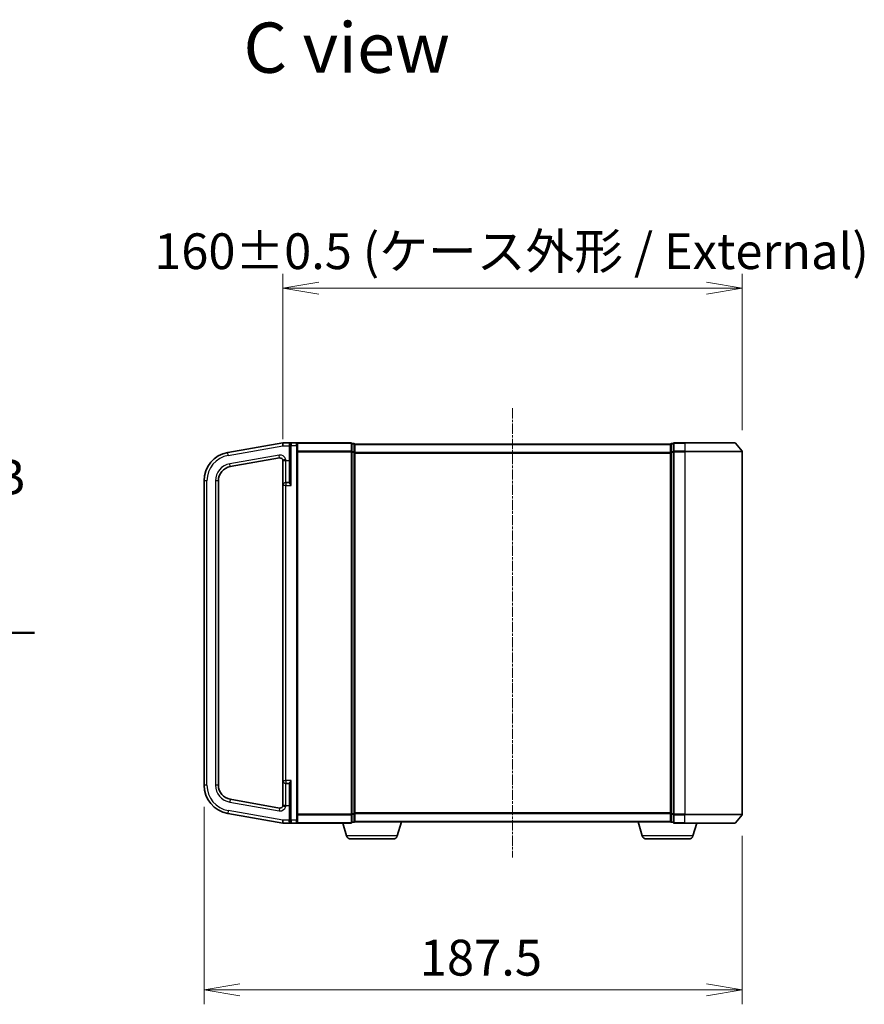
# Model space of a CAD drawing. Units: millimetres. Extents: x 7 to 7682, y 4 to 1409.
# Drawn here: x 1259 to 1553, y 608 to 950 of the extents above; entities that cross this region are included whole.
import ezdxf

# ---------------------------------------------------------------- set-up
doc = ezdxf.new("R2010")
doc.units = ezdxf.units.MM
doc.header["$LTSCALE"] = 0.5
doc.linetypes.add('CHAIN', pattern=[0.3543, 0.2362, -0.0295, 0.0591, -0.0295])
doc.layers.get('Defpoints').update_dxf_attribs({"lineweight": 25})
for name, color, linetype, lineweight in [('Centerline (ISO)', 131, 'Continuous', 18), ('Dimension (ISO)', 7, 'Continuous', 18), ('Dimension (ISO) @ 1', 7, 'Continuous', 18), ('Section Line (ISO)', 7, 'Continuous', 25), ('Symbol (ISO)', 7, 'Continuous', 18), ('Visible (ISO)', 7, 'Continuous', 35), ('Visible Narrow (ISO)', 7, 'Continuous', 25)]:
    doc.layers.add(name, color=color, linetype=linetype, lineweight=lineweight)
doc.styles.add('Note Text (TK)', font='MS PGothic.ttf')
doc.dimstyles.new('Default - Method 1b (TK)', dxfattribs={"dimscale": 0.5, "dimtxt": 2.5, "dimasz": 2.5, "dimexe": 1, "dimexo": 1.5, "dimgap": 1, "dimtad": 1, "dimrnd": 1e-08, "dimdsep": 46, "dimtxsty": 'Note Text (TK)', "dimblk": 'OPEN', "dimcen": 0.09, "dimdle": 5, "dimclrd": 100, "dimclre": 100, "dimclrt": 7, "dimadec": 1, "dimazin": 1, "dimtfac": 1, "dimtmove": 0, "dimatfit": 3, "dimldrblk": 'OPEN', "dimfxl": 1, "dimtolj": 1, "dimlwd": -1, "dimlwe": -1, "dimarcsym": 0})

# ---------------------------------------------------------------- blocks, each defined once
blk = doc.blocks.new('2dTransSection1')
at = {"layer": 'Section Line (ISO)', "linetype": 'Continuous'}
blk.add_line((119.892, 154.575), (224.752, 154.575), dxfattribs=at)
at = {"layer": 'Section Line (ISO)', "linetype": 'Continuous', "lineweight": 50}
blk.add_line((220.815, 154.575), (224.752, 154.575), dxfattribs=at)
at = {"layer": 'Section Line (ISO)', "insert": (221.864, 163.405), "char_height": 2.5, "attachment_point": 7, "style": 'Note Text (TK)'}
blk.add_mtext('B', dxfattribs=at)
blk = doc.blocks.new('_Open')
at = {"color": 0, "linetype": 'ByBlock', "lineweight": -2}
for p, q in [((-1, 0.167), (0, 0)), ((-1, -0.167), (0, 0)), ((0, 0), (-1, 0))]:
    blk.add_line(p, q, dxfattribs=at)
blk = doc.blocks.new('*D33')
at = {"layer": 'Defpoints', "color": 0}
for p in [(1510.62, 857), (1510.62, 800.02), (1350.62, 796.91)]:
    blk.add_point(p, dxfattribs=at)
at = {"layer": 'Dimension (ISO)', "color": 100}
for p, q in [((1350.62, 804.41), (1350.62, 862)), ((1510.62, 807.52), (1510.62, 862)), ((1363.12, 857), (1498.12, 857))]:
    blk.add_line(p, q, dxfattribs=at)
at = {"layer": 'Dimension (ISO)', "color": 100, "xscale": 12.5, "yscale": 12.5, "zscale": 12.5, "rotation": 180}
blk.add_blockref('_Open', (1350.62, 857), dxfattribs=at)
at = {"layer": 'Dimension (ISO)', "color": 100, "xscale": 12.5, "yscale": 12.5, "zscale": 12.5}
blk.add_blockref('_Open', (1510.62, 857), dxfattribs=at)
at = {"layer": 'Dimension (ISO)', "color": 7, "insert": (1305.77, 869.85), "char_height": 12.5, "attachment_point": 4, "style": 'Note Text (TK)'}
blk.add_mtext('\\A1;\\fMS PGothic|b0|i0;{\\H12.4500;160±0.5 (ケース外形 / External)}', dxfattribs=at)
blk = doc.blocks.new('*D80')
at = {"layer": 'Defpoints', "color": 0}
for p in [(1323.12, 683.86), (1510.62, 673.73), (1510.62, 612.53)]:
    blk.add_point(p, dxfattribs=at)
at = {"layer": 'Dimension (ISO)', "color": 100}
for p, q in [((1323.12, 676.36), (1323.12, 607.53)), ((1510.62, 666.23), (1510.62, 607.53)), ((1335.62, 612.53), (1498.12, 612.53))]:
    blk.add_line(p, q, dxfattribs=at)
at = {"layer": 'Dimension (ISO)', "color": 100, "xscale": 12.5, "yscale": 12.5, "zscale": 12.5, "rotation": 180}
blk.add_blockref('_Open', (1323.12, 612.53), dxfattribs=at)
at = {"layer": 'Dimension (ISO)', "color": 100, "xscale": 12.5, "yscale": 12.5, "zscale": 12.5}
blk.add_blockref('_Open', (1510.62, 612.53), dxfattribs=at)
at = {"layer": 'Dimension (ISO)', "color": 7, "insert": (1398.26, 623.78), "char_height": 12.5, "attachment_point": 4, "style": 'Note Text (TK)'}
blk.add_mtext('\\A1;187.5', dxfattribs=at)

msp = doc.modelspace()

# ---------------------------------------------------------------- linework, layer by layer
at = {"layer": 'Centerline (ISO)', "linetype": 'CHAIN', "ltscale": 30}
msp.add_line((1430.62174, 815.125), (1430.62174, 658.625), dxfattribs=at)
at = {"layer": 'Visible (ISO)'}
for p, q in [((1350.62174, 803.125), (1331.38526, 799.73309)), ((1353.42174, 803.125), (1350.62174, 803.125)), ((1350.62174, 802.10957), (1350.62174, 803.125)), ((1353.12174, 802.125), (1353.12174, 802.825)), ((1355.32174, 803.125), (1353.42174, 803.125)), ((1374.32174, 803.125), (1355.32174, 803.125)), ((1355.62174, 802.825), (1355.62174, 802.125)), ((1374.62174, 800.01638), (1374.62174, 802.825)), ((1375.32174, 802.825), (1374.62174, 802.825)), ((1375.62174, 802.525), (1375.62174, 802.625)), ((1485.62174, 802.625), (1375.62174, 802.625)), ((1375.62174, 799.83536), (1375.62174, 802.525)), ((1485.62174, 802.625), (1485.62174, 802.525)), ((1485.62174, 802.525), (1485.62174, 799.83536)), ((1486.62174, 802.825), (1485.92174, 802.825)), ((1486.62174, 802.825), (1486.62174, 800.01638)), ((1490.62174, 803.125), (1486.92174, 803.125)), ((1490.62174, 803.125), (1507.98123, 803.125)), ((1508.21169, 803.01705), (1510.55221, 800.20844)), ((1353.12174, 802.125), (1353.12174, 789.36771)), ((1355.62174, 671.625), (1355.62174, 802.125)), ((1374.62174, 673.73361), (1374.62174, 800.01638)), ((1375.62174, 673.91464), (1375.62174, 799.83536)), ((1485.62174, 799.83536), (1485.62174, 673.91464)), ((1486.62174, 800.01638), (1486.62174, 673.73361)), ((1510.62174, 673.73361), (1510.62174, 800.01638)), ((1332.2535, 794.80905), (1349.44809, 797.84092)), ((1350.62174, 796.90664), (1350.62174, 788.3)), ((1323.12174, 789.88501), (1323.12174, 683.86499)), ((1328.12174, 683.86499), (1328.12174, 789.88501)), ((1352.82174, 789.25), (1351.57174, 789.25)), ((1350.62174, 788.3), (1350.62174, 685.45)), ((1350.62174, 685.45), (1350.62174, 676.84335)), ((1351.57174, 684.5), (1352.82174, 684.5)), ((1353.12174, 684.38229), (1353.12174, 671.625)), ((1349.44809, 675.90908), (1332.2535, 678.94095)), ((1331.38526, 674.01691), (1350.62174, 670.625)), ((1374.62174, 670.925), (1374.62174, 673.73361)), ((1375.62174, 671.225), (1375.62174, 673.91464)), ((1485.62174, 673.91464), (1485.62174, 671.225)), ((1486.62174, 673.73361), (1486.62174, 670.925)), ((1508.21169, 670.73294), (1510.55221, 673.54156)), ((1350.62174, 671.625), (1350.62174, 671.64042)), ((1350.62174, 670.625), (1350.62174, 671.625)), ((1350.62174, 670.625), (1353.42174, 670.625)), ((1353.12174, 670.925), (1353.12174, 671.625)), ((1353.42174, 670.625), (1355.32174, 670.625)), ((1355.32174, 670.625), (1374.32174, 670.625)), ((1355.62174, 671.625), (1355.62174, 670.925)), ((1372.80105, 666.19398), (1371.47174, 670.625)), ((1374.62174, 670.925), (1375.32174, 670.925)), ((1375.62174, 671.125), (1375.60458, 671.125)), ((1375.62174, 671.125), (1375.62174, 671.225)), ((1375.62174, 671.125), (1485.62174, 671.125)), ((1390.44243, 666.19398), (1391.92174, 671.125)), ((1475.80105, 666.19398), (1474.32174, 671.125)), ((1485.62174, 671.225), (1485.62174, 671.125)), ((1485.6389, 671.125), (1485.62174, 671.125)), ((1485.92174, 670.925), (1486.62174, 670.925)), ((1486.92174, 670.625), (1490.62174, 670.625)), ((1507.98123, 670.625), (1490.62174, 670.625)), ((1493.44243, 666.19398), (1494.77174, 670.625)), ((1389.00569, 665.125), (1374.23778, 665.125)), ((1492.00569, 665.125), (1477.23778, 665.125))]:
    msp.add_line(p, q, dxfattribs=at)
for centre, radius, start, end in [((1353.42174, 802.825), 0.3, 90, 180), ((1355.32174, 802.825), 0.3, 0, 90), ((1374.32174, 802.825), 0.3, 0, 90), ((1375.32174, 802.525), 0.3, 0, 90), ((1485.92174, 802.525), 0.3, 90, 180), ((1486.92174, 802.825), 0.3, 90, 180), ((1507.98123, 802.825), 0.3, 39.8055711, 90), ((1333.12174, 789.88501), 10, 100, 180), ((1510.32174, 800.01638), 0.3, 0, 39.8055711), ((1349.62174, 796.85611), 1, 0, 100), ((1333.12174, 789.88501), 5, 100, 180), ((1351.57174, 788.3), 0.95, 90, 180), ((1352.82174, 789.55), 0.3, 270, 0), ((1333.12174, 683.86499), 10, 180, 260), ((1333.12174, 683.86499), 5, 180, 260), ((1351.57174, 685.45), 0.95, 180, 270), ((1352.82174, 684.2), 0.3, 0, 90), ((1349.62174, 676.89388), 1, 260, 0), ((1510.32174, 673.73361), 0.3, 320.1944289, 0), ((1353.42174, 670.925), 0.3, 180, 270), ((1355.32174, 670.925), 0.3, 270, 0), ((1374.32174, 670.925), 0.3, 270, 0), ((1375.32174, 671.225), 0.3, 270, 0), ((1485.92174, 671.225), 0.3, 180, 270), ((1486.92174, 670.925), 0.3, 180, 270), ((1507.98123, 670.925), 0.3, 270, 320.1944289), ((1374.23778, 666.625), 1.5, 196.6992442, 270), ((1389.00569, 666.625), 1.5, 270, 343.3007558), ((1477.23778, 666.625), 1.5, 196.6992442, 270), ((1492.00569, 666.625), 1.5, 270, 343.3007558)]:
    msp.add_arc(centre, radius, start, end, dxfattribs=at)
for points, knots in [([(1350.62174, 796.90664), (1350.62174, 796.91468), (1350.62185, 796.92193), (1350.62272, 796.94274), (1350.62419, 796.95644), (1350.63072, 796.98009), (1350.63498, 796.99015), (1350.64127, 797)], [1.12091707548, 1.12091707548, 1.12091707548, 1.12091707548, 1.12432498428, 1.12432498428, 1.13204607792, 1.13204607792, 1.13819726176, 1.13819726176, 1.13819726176, 1.13819726176]), ([(1350.64127, 797), (1350.64813, 797.01074), (1350.65741, 797.0212), (1350.70593, 797.06144), (1350.76441, 797.08793), (1350.93291, 797.14455), (1351.03366, 797.17195), (1351.21152, 797.21649), (1351.27969, 797.23281), (1351.42027, 797.26576), (1351.49225, 797.28228), (1351.56692, 797.29942), (1351.56933, 797.29997), (1351.57174, 797.30052)], [-0.1381760211, -0.1381760211, -0.1381760211, -0.1381760211, -0.1240022318, -0.1240022318, -0.0833785271, -0.0833785271, -0.0444856807, -0.0444856807, -0.0222418287, -0.0222418287, 0, 0, 0.000741811, 0.000741811, 0.000741811, 0.000741811]), ([(1350.64127, 676.75), (1350.63499, 676.75983), (1350.63072, 676.7699), (1350.62436, 676.79294), (1350.62287, 676.80592), (1350.62188, 676.82645), (1350.62175, 676.8344), (1350.62174, 676.84335)], [1.74571930547, 1.74571930547, 1.74571930547, 1.74571930547, 1.75140958123, 1.75140958123, 1.758143644, 1.758143644, 1.76152602622, 1.76152602622, 1.76152602622, 1.76152602622]), ([(1351.57174, 676.44948), (1351.56933, 676.45003), (1351.56692, 676.45058), (1351.49225, 676.46771), (1351.42027, 676.48423), (1351.27969, 676.51718), (1351.21152, 676.5335), (1351.03366, 676.57805), (1350.93291, 676.60545), (1350.76441, 676.66206), (1350.70593, 676.68855), (1350.65741, 676.7288), (1350.64813, 676.73925), (1350.64127, 676.75)], [-0.3793971406, -0.3793971406, -0.3793971406, -0.3793971406, -0.3786553296, -0.3786553296, -0.3564135009, -0.3564135009, -0.3341696489, -0.3341696489, -0.2952768025, -0.2952768025, -0.2546530978, -0.2546530978, -0.2404793085, -0.2404793085, -0.2404793085, -0.2404793085])]:
    msp.add_open_spline(points, degree=3, knots=knots, dxfattribs=at)
at = {"layer": 'Visible Narrow (ISO)'}
for p, q in [((1352.82174, 802.66319), (1352.82174, 802.10957)), ((1353.42174, 803.125), (1353.42174, 802.125)), ((1355.32174, 802.125), (1355.32174, 803.125)), ((1355.55221, 803.01705), (1374.32174, 803.01705)), ((1374.32174, 803.01705), (1374.32174, 803.125)), ((1374.32174, 803.01705), (1374.32174, 800.20844)), ((1374.62174, 802.71705), (1375.32174, 802.71705)), ((1375.32174, 802.71705), (1375.32174, 802.825)), ((1375.32174, 802.71705), (1375.32174, 800.02741)), ((1485.92174, 802.825), (1485.92174, 802.71705)), ((1485.92174, 802.71705), (1486.62174, 802.71705)), ((1485.92174, 800.02741), (1485.92174, 802.71705)), ((1486.92174, 803.125), (1486.92174, 803.01705)), ((1486.92174, 803.01705), (1490.62174, 803.01705)), ((1486.92174, 800.20844), (1486.92174, 803.01705)), ((1490.62174, 803.01705), (1490.62174, 803.125)), ((1508.21169, 803.01705), (1490.62174, 803.01705)), ((1490.62174, 803.01705), (1490.62174, 800.20844)), ((1331.55891, 798.74828), (1331.38526, 799.73309)), ((1331.55891, 798.74828), (1350.62174, 802.10957)), ((1350.62174, 802.10957), (1352.82174, 802.10957)), ((1352.82174, 802.10957), (1352.82174, 797)), ((1352.82174, 802.10957), (1353.12174, 802.10957)), ((1353.42174, 802.125), (1353.12174, 802.125)), ((1353.42174, 802.125), (1355.32174, 802.125)), ((1353.42174, 788.3), (1353.42174, 802.125)), ((1355.32174, 802.125), (1355.62174, 802.125)), ((1355.32174, 802.125), (1355.32174, 671.625)), ((1374.32174, 800.20844), (1355.62174, 800.20844)), ((1355.62174, 800.01638), (1374.32174, 800.01638)), ((1374.32174, 800.20844), (1374.32174, 800.01638)), ((1374.62174, 800.01638), (1374.32174, 800.01638)), ((1374.32174, 800.01638), (1374.32174, 673.73361)), ((1375.32174, 800.02741), (1374.62174, 800.02741)), ((1374.62174, 799.83536), (1375.32174, 799.83536)), ((1375.32174, 799.83536), (1375.32174, 800.02741)), ((1375.62174, 799.83536), (1375.32174, 799.83536)), ((1375.32174, 799.83536), (1375.32174, 673.91464)), ((1375.62174, 802.51705), (1485.62174, 802.51705)), ((1485.62174, 799.70844), (1375.62174, 799.70844)), ((1375.62174, 799.51638), (1485.62174, 799.51638)), ((1485.62174, 799.83536), (1485.92174, 799.83536)), ((1486.62174, 800.02741), (1485.92174, 800.02741)), ((1485.92174, 800.02741), (1485.92174, 799.83536)), ((1485.92174, 799.83536), (1486.62174, 799.83536)), ((1485.92174, 673.91464), (1485.92174, 799.83536)), ((1486.62174, 800.01638), (1486.92174, 800.01638)), ((1490.62174, 800.20844), (1486.92174, 800.20844)), ((1486.92174, 800.20844), (1486.92174, 800.01638)), ((1486.92174, 800.01638), (1490.62174, 800.01638)), ((1486.92174, 673.73361), (1486.92174, 800.01638)), ((1490.62174, 800.20844), (1490.62174, 800.01638)), ((1490.62174, 800.20844), (1510.55221, 800.20844)), ((1510.62174, 800.01638), (1490.62174, 800.01638)), ((1490.62174, 800.01638), (1490.62174, 673.73361)), ((1349.27444, 798.82573), (1332.07985, 795.79386)), ((1332.2535, 794.80905), (1332.07985, 795.79386)), ((1349.44809, 797.84092), (1349.27444, 798.82573)), ((1350.64127, 797), (1351.57174, 797)), ((1351.57174, 797), (1351.57174, 797.30052)), ((1351.57174, 797), (1352.82174, 797)), ((1351.57174, 789.25), (1351.57174, 797)), ((1352.82174, 797), (1353.12174, 797)), ((1352.82174, 797), (1352.82174, 789.25)), ((1324.12174, 789.88501), (1323.12174, 789.88501)), ((1324.12174, 683.86499), (1324.12174, 789.88501)), ((1327.12174, 789.88501), (1327.12174, 683.86499)), ((1328.12174, 789.88501), (1327.12174, 789.88501)), ((1351.57174, 789.25), (1351.57174, 788.3)), ((1352.82174, 789.11146), (1352.82174, 789.25)), ((1351.57174, 788.3), (1350.62174, 788.3)), ((1351.57174, 788.3), (1353.42174, 788.3)), ((1351.57174, 685.45), (1351.57174, 788.3)), ((1324.12174, 683.86499), (1323.12174, 683.86499)), ((1328.12174, 683.86499), (1327.12174, 683.86499)), ((1350.62174, 685.45), (1351.57174, 685.45)), ((1353.42174, 685.45), (1351.57174, 685.45)), ((1351.57174, 685.45), (1351.57174, 684.5)), ((1351.57174, 676.75), (1351.57174, 684.5)), ((1352.82174, 684.5), (1352.82174, 684.63854)), ((1352.82174, 684.5), (1352.82174, 676.75)), ((1353.42174, 671.625), (1353.42174, 685.45)), ((1332.2535, 678.94095), (1332.07985, 677.95614)), ((1332.07985, 677.95614), (1349.27444, 674.92427)), ((1349.44809, 675.90908), (1349.27444, 674.92427)), ((1351.57174, 676.75), (1350.64127, 676.75)), ((1351.57174, 676.75), (1352.82174, 676.75)), ((1351.57174, 676.44948), (1351.57174, 676.75)), ((1352.82174, 676.75), (1353.12174, 676.75)), ((1352.82174, 676.75), (1352.82174, 671.625)), ((1331.55891, 675.00172), (1331.38526, 674.01691)), ((1350.62174, 671.64042), (1331.55891, 675.00172)), ((1374.32174, 673.73361), (1355.62174, 673.73361)), ((1355.62174, 673.54156), (1374.32174, 673.54156)), ((1374.32174, 673.73361), (1374.62174, 673.73361)), ((1374.32174, 673.54156), (1374.32174, 673.73361)), ((1374.32174, 673.54156), (1374.32174, 670.73294)), ((1375.32174, 673.91464), (1374.62174, 673.91464)), ((1374.62174, 673.72258), (1375.32174, 673.72258)), ((1375.32174, 673.72258), (1375.32174, 673.91464)), ((1375.32174, 673.91464), (1375.62174, 673.91464)), ((1375.32174, 673.72258), (1375.32174, 671.03294)), ((1485.62174, 674.23361), (1375.62174, 674.23361)), ((1375.62174, 674.04156), (1485.62174, 674.04156)), ((1485.92174, 673.91464), (1485.62174, 673.91464)), ((1486.62174, 673.91464), (1485.92174, 673.91464)), ((1485.92174, 673.91464), (1485.92174, 673.72258)), ((1485.92174, 673.72258), (1486.62174, 673.72258)), ((1485.92174, 671.03294), (1485.92174, 673.72258)), ((1486.92174, 673.73361), (1486.62174, 673.73361)), ((1490.62174, 673.73361), (1486.92174, 673.73361)), ((1486.92174, 673.73361), (1486.92174, 673.54156)), ((1486.92174, 673.54156), (1490.62174, 673.54156)), ((1486.92174, 670.73294), (1486.92174, 673.54156)), ((1490.62174, 673.54156), (1490.62174, 673.73361)), ((1490.62174, 673.73361), (1510.62174, 673.73361)), ((1510.55221, 673.54156), (1490.62174, 673.54156)), ((1490.62174, 670.73294), (1490.62174, 673.54156)), ((1352.82174, 671.625), (1350.62174, 671.625)), ((1352.82174, 671.625), (1353.12174, 671.625)), ((1352.82174, 671.08654), (1352.82174, 671.625)), ((1353.42174, 671.625), (1353.12174, 671.625)), ((1355.32174, 671.625), (1353.42174, 671.625)), ((1353.42174, 671.625), (1353.42174, 670.625)), ((1355.32174, 671.625), (1355.62174, 671.625)), ((1355.32174, 670.625), (1355.32174, 671.625)), ((1374.32174, 670.73294), (1355.55221, 670.73294)), ((1374.32174, 670.73294), (1374.32174, 670.625)), ((1375.32174, 671.03294), (1374.62174, 671.03294)), ((1375.32174, 670.925), (1375.32174, 671.03294)), ((1485.62174, 671.23294), (1375.62174, 671.23294)), ((1486.62174, 671.03294), (1485.92174, 671.03294)), ((1485.92174, 671.03294), (1485.92174, 670.925)), ((1490.62174, 670.73294), (1486.92174, 670.73294)), ((1486.92174, 670.73294), (1486.92174, 670.625)), ((1490.62174, 670.73294), (1490.62174, 670.625)), ((1490.62174, 670.73294), (1508.21169, 670.73294)), ((1390.44243, 666.19398), (1372.80105, 666.19398)), ((1493.44243, 666.19398), (1475.80105, 666.19398))]:
    msp.add_line(p, q, dxfattribs=at)
for centre, radius, start, end in [((1333.12174, 789.88501), 9, 100, 180), ((1333.12174, 789.88501), 6, 100, 180), ((1349.62174, 796.85611), 2, 12.8385681, 100), ((1333.12174, 683.86499), 9, 180, 260), ((1333.12174, 683.86499), 6, 180, 260), ((1349.62174, 676.89388), 2, 260, 347.1614319)]:
    msp.add_arc(centre, radius, start, end, dxfattribs=at)
for centre, major_axis, ratio, start_param, end_param in [((1352.82174, 802.825), (0.3, 0), 0.539350392, 4.71238898, 6.283185307), ((1374.32174, 802.825), (0.3, 0), 0.6401844, 0, 1.570796327), ((1375.32174, 802.525), (0.3, 0), 0.6401844, 0, 1.570796327), ((1485.92174, 802.525), (-0.3, 0), 0.6401844, 4.71238898, 6.283185307), ((1486.92174, 802.825), (-0.3, 0), 0.6401844, 4.71238898, 6.283185307), ((1374.32174, 800.01638), (0.3, 0), 0.6401844, 0, 1.570796327), ((1375.32174, 799.83536), (0.3, 0), 0.6401844, 0, 1.570796327), ((1485.92174, 799.83536), (-0.3, 0), 0.6401844, 4.71238898, 6.283185307), ((1486.92174, 800.01638), (-0.3, 0), 0.6401844, 4.71238898, 6.283185307), ((1352.82174, 789.36771), (0.3, 0), 0.85416626, 4.71238898, 6.283185307), ((1352.82174, 684.38229), (0.3, 0), 0.85416626, 0, 1.570796327), ((1374.32174, 673.73361), (0.3, 0), 0.6401844, 4.71238898, 6.283185307), ((1375.32174, 673.91464), (0.3, 0), 0.6401844, 4.71238898, 6.283185307), ((1485.92174, 673.91464), (-0.3, 0), 0.6401844, 0, 1.570796327), ((1486.92174, 673.73361), (-0.3, 0), 0.6401844, 0, 1.570796327), ((1352.82174, 670.925), (0.3, 0), 0.538461538, 0, 1.570796327), ((1374.32174, 670.925), (0.3, 0), 0.6401844, 4.71238898, 6.283185307), ((1375.32174, 671.225), (0.3, 0), 0.6401844, 4.71238898, 6.283185307), ((1485.92174, 671.225), (-0.3, 0), 0.6401844, 0, 1.570796327), ((1486.92174, 670.925), (-0.3, 0), 0.6401844, 0, 1.570796327)]:
    msp.add_ellipse(centre, major_axis=major_axis, ratio=ratio, start_param=start_param, end_param=end_param, dxfattribs=at)
for points, knots in [([(1353.42174, 803.125), (1353.32645, 803.125), (1353.23008, 803.10759), (1353.06533, 803.04088), (1352.99319, 802.99544), (1352.8933, 802.88937), (1352.85806, 802.83447), (1352.82785, 802.73779), (1352.82174, 802.70126), (1352.82174, 802.66319)], [-0.0005247679, -0.0005247679, -0.0005247679, -0.0005247679, 0.0501439316, 0.0501439316, 0.0939713198, 0.0939713198, 0.1265009399, 0.1265009399, 0.1440620889, 0.1440620889, 0.1440620889, 0.1440620889]), ([(1352.82174, 789.11146), (1352.82174, 789.08936), (1352.82744, 789.06481), (1352.85345, 788.99628), (1352.88025, 788.94967), (1352.95626, 788.83665), (1353.00949, 788.76885), (1353.12106, 788.63494), (1353.17857, 788.56933), (1353.29778, 788.43596), (1353.35992, 788.36781), (1353.42174, 788.3)], [0, 0, 0, 0, 0.0167705098, 0.0167705098, 0.0436033256, 0.0436033256, 0.078485986, 0.078485986, 0.1105032943, 0.1105032943, 0.1430690372, 0.1430690372, 0.1430690372, 0.1430690372]), ([(1353.42174, 788.3), (1353.39083, 788.38923), (1353.35976, 788.47889), (1353.30015, 788.65438), (1353.2714, 788.74071), (1353.21561, 788.91691), (1353.189, 789.00612), (1353.15099, 789.15483), (1353.13759, 789.21616), (1353.12459, 789.30634), (1353.12174, 789.33864), (1353.12174, 789.36771)], [-0.1430690372, -0.1430690372, -0.1430690372, -0.1430690372, -0.1105032943, -0.1105032943, -0.078485986, -0.078485986, -0.0436033256, -0.0436033256, -0.0167705098, -0.0167705098, 0, 0, 0, 0]), ([(1353.42174, 685.45), (1353.38522, 685.40994), (1353.34861, 685.36978), (1353.22688, 685.23535), (1353.14329, 685.14174), (1353.00949, 684.98114), (1352.95626, 684.91334), (1352.88025, 684.80033), (1352.85345, 684.75371), (1352.82744, 684.68518), (1352.82174, 684.66063), (1352.82174, 684.63854)], [-0.0005546047, -0.0005546047, -0.0005546047, -0.0005546047, 0.0186809879, 0.0186809879, 0.0640284464, 0.0640284464, 0.0989111069, 0.0989111069, 0.1257439226, 0.1257439226, 0.1425144325, 0.1425144325, 0.1425144325, 0.1425144325]), ([(1353.12174, 684.38229), (1353.12174, 684.41136), (1353.12459, 684.44366), (1353.13759, 684.53383), (1353.15099, 684.59517), (1353.189, 684.74387), (1353.21561, 684.83308), (1353.28251, 685.0444), (1353.32431, 685.16757), (1353.38517, 685.34444), (1353.40348, 685.39729), (1353.42174, 685.45)], [-0.1425144325, -0.1425144325, -0.1425144325, -0.1425144325, -0.1257439226, -0.1257439226, -0.0989111069, -0.0989111069, -0.0640284464, -0.0640284464, -0.0186809879, -0.0186809879, 0.0005546047, 0.0005546047, 0.0005546047, 0.0005546047]), ([(1352.82174, 671.08654), (1352.82174, 671.05041), (1352.82729, 671.01562), (1352.84678, 670.95035), (1352.86091, 670.91955), (1352.90554, 670.84607), (1352.94039, 670.80741), (1353.02938, 670.73279), (1353.08652, 670.70028), (1353.23334, 670.64189), (1353.32805, 670.625), (1353.42174, 670.625)], [0, 0, 0, 0, 0.0167206709, 0.0167206709, 0.033705168, 0.033705168, 0.0606693024, 0.0606693024, 0.0949297913, 0.0949297913, 0.1449480577, 0.1449480577, 0.1449480577, 0.1449480577])]:
    msp.add_open_spline(points, degree=3, knots=knots, dxfattribs=at)

# ---------------------------------------------------------------- block references
at = {"layer": 'Section Line (ISO)', "xscale": 5, "yscale": 5, "zscale": 5}
msp.add_blockref('2dTransSection1', (140.25, -36), dxfattribs=at)

# ---------------------------------------------------------------- texts
at = {"layer": 'Symbol (ISO)', "color": 7, "insert": (1336.84045, 940.73919), "char_height": 17.4999997, "attachment_point": 4, "line_spacing_factor": 1.5, "style": 'Note Text (TK)'}
msp.add_mtext('\\fMS PGothic|b0|i0;{\\H17.5000;C view}', dxfattribs=at)

# ---------------------------------------------------------------- dimensions: what is measured, and where the dimension line sits
at = {"layer": 'Dimension (ISO) @ 1', "color": 100}
dim = msp.add_linear_dim(base=(1510.62174, 857.00154), p1=(1350.62174, 796.90664), p2=(1510.62174, 800.01638), text='\\fMS PGothic|b0|i0;{\\H12.4500;<>±0.5 (ケース外形 / External)}', dimstyle='Default - Method 1b (TK)', override={"dimscale": 1, "dimtxt": 12.5, "dimasz": 12.5, "dimexe": 5, "dimexo": 7.5, "dimgap": 5, "dimdec": 2, "dimcen": 0.45, "dimtol": 0, "dimlim": 0, "dimtp": 0, "dimtm": 0, "dimtdec": 2, "dimtix": 0, "dimtofl": 0, "dimtmove": 0, "dimatfit": 1}, dxfattribs=at)
dim.commit()
dim.dimension.update_dxf_attribs({"geometry": '*D33', "text_midpoint": (1430.62174, 857.00154), "dimtype": 128})
dim = msp.add_linear_dim(base=(1510.62174, 612.5342), p1=(1323.12174, 683.86499), p2=(1510.62174, 673.73361), angle=180, dimstyle='Default - Method 1b (TK)', override={"dimscale": 1, "dimtxt": 12.5, "dimasz": 12.5, "dimexe": 5, "dimexo": 7.5, "dimgap": 5, "dimcen": 0.45, "dimtix": 0, "dimtofl": 0, "dimtmove": 0, "dimatfit": 1}, dxfattribs=at)
dim.commit()
dim.dimension.update_dxf_attribs({"geometry": '*D80', "text_midpoint": (1416.87174, 612.5342), "dimtype": 128})

doc.saveas('drawing.dxf')
